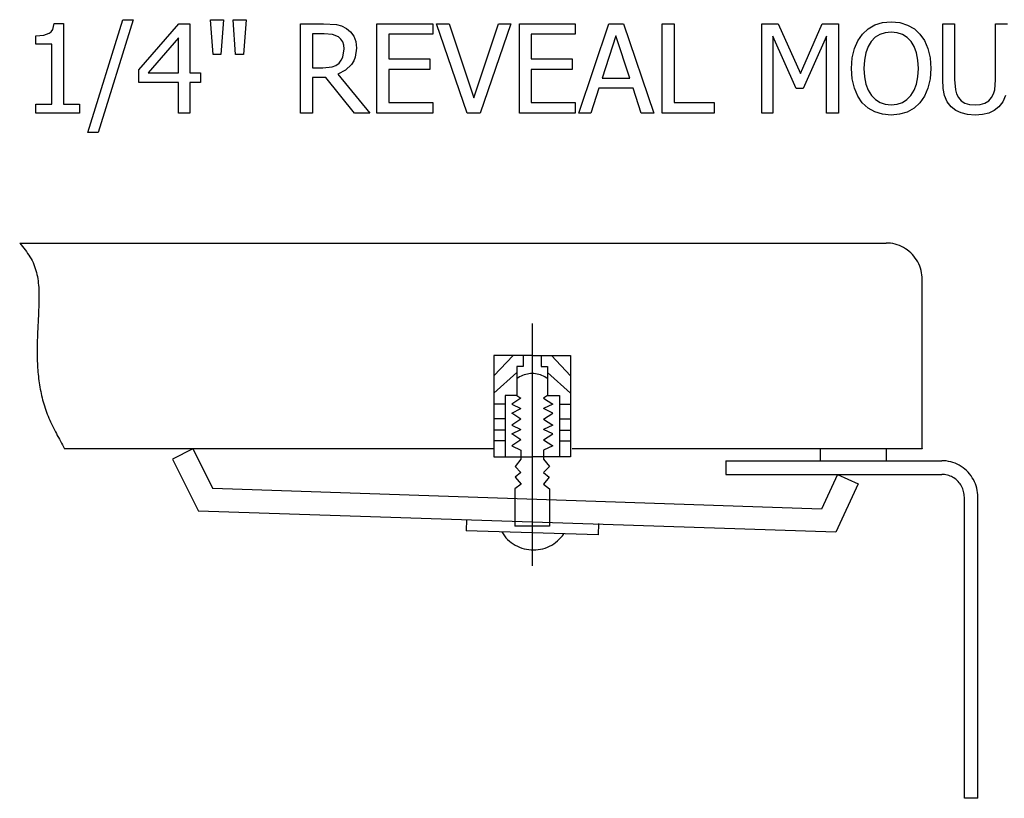
# Model space of a CAD drawing. Units: inches. Extents: x -21.5 to 21.5, y -9 to 9.
# Drawn here: x 13.4 to 18.7, y 4.8 to 8.9 of the extents above; entities that cross this region are included whole.
import ezdxf

# ---------------------------------------------------------------- set-up
doc = ezdxf.new("R2010")
doc.units = ezdxf.units.IN
doc.header["$MEASUREMENT"] = 0

msp = doc.modelspace()

# ---------------------------------------------------------------- linework, layer by layer
for p, q in [((13.6117, 8.8878), (13.6196, 8.9202)), ((13.6196, 8.9202), (13.6691, 8.9202)), ((13.6691, 8.9202), (13.6691, 8.4918)), ((13.7987, 8.3398), (13.9839, 8.94)), ((14.0388, 8.94), (13.8527, 8.3398)), ((13.9839, 8.94), (14.0388, 8.94)), ((14.0692, 8.6737), (14.2818, 8.9186)), ((14.2818, 8.9186), (14.3406, 8.9186)), ((14.3406, 8.9186), (14.3406, 8.6578)), ((14.4635, 8.7552), (14.4497, 8.94)), ((14.4497, 8.94), (14.5194, 8.94)), ((14.5194, 8.94), (14.5056, 8.7552)), ((14.5835, 8.7552), (14.5698, 8.94)), ((14.5698, 8.94), (14.6394, 8.94)), ((14.6394, 8.94), (14.6257, 8.7552)), ((14.9284, 8.4432), (14.9284, 8.9186)), ((14.9284, 8.9186), (15.051, 8.9186)), ((15.051, 8.9186), (15.1194, 8.9142)), ((15.1194, 8.9142), (15.1464, 8.9067)), ((15.1464, 8.9067), (15.172, 8.8934)), ((15.3342, 8.4432), (15.3342, 8.9186)), ((15.3342, 8.9186), (15.6314, 8.9186)), ((15.6314, 8.9186), (15.6314, 8.8624)), ((15.8137, 8.4432), (15.6503, 8.9186)), ((15.6503, 8.9186), (15.7179, 8.9186)), ((15.7179, 8.9186), (15.8495, 8.524)), ((15.8495, 8.524), (15.981, 8.9186)), ((16.0455, 8.9186), (15.8821, 8.4432)), ((15.981, 8.9186), (16.0455, 8.9186)), ((16.0912, 8.4432), (16.0912, 8.9186)), ((16.0912, 8.9186), (16.3884, 8.9186)), ((16.3884, 8.9186), (16.3884, 8.8624)), ((16.4066, 8.4432), (16.5669, 8.9186)), ((16.5669, 8.9186), (16.6448, 8.9186)), ((16.6448, 8.9186), (16.8051, 8.4432)), ((16.8501, 8.4432), (16.8501, 8.9186)), ((16.8501, 8.9186), (16.9133, 8.9186)), ((16.9133, 8.9186), (16.9133, 8.4994)), ((17.3798, 8.4432), (17.3798, 8.9186)), ((17.3798, 8.9186), (17.466, 8.9186)), ((17.466, 8.9186), (17.5848, 8.654)), ((17.5848, 8.654), (17.6994, 8.9186)), ((17.6994, 8.9186), (17.7872, 8.9186)), ((17.7872, 8.9186), (17.7872, 8.4432)), ((17.944, 8.8919), (17.9799, 8.9121)), ((17.9799, 8.9121), (18.021, 8.9244)), ((18.021, 8.9244), (18.0666, 8.9285)), ((18.0666, 8.9285), (18.1127, 8.9243)), ((18.1127, 8.9243), (18.1541, 8.9116)), ((18.1541, 8.9116), (18.19, 8.8913)), ((18.3406, 8.622), (18.3406, 8.9186)), ((18.3406, 8.9186), (18.4038, 8.9186)), ((18.4038, 8.9186), (18.4038, 8.622)), ((18.6212, 8.6204), (18.6212, 8.9186)), ((18.6212, 8.9186), (18.6844, 8.9186)), ((13.5216, 8.8538), (13.564, 8.8573)), ((13.5216, 8.8104), (13.5216, 8.8538)), ((13.564, 8.8573), (13.5936, 8.8677)), ((13.5936, 8.8677), (13.6039, 8.8762)), ((13.6039, 8.8762), (13.6117, 8.8878)), ((14.2792, 8.8436), (14.119, 8.6578)), ((14.2792, 8.6578), (14.2792, 8.8436)), ((15.0542, 8.8644), (14.9916, 8.8644)), ((14.9916, 8.8644), (14.9916, 8.6849)), ((15.0985, 8.8607), (15.0542, 8.8644)), ((15.1298, 8.8481), (15.0985, 8.8607)), ((15.1432, 8.8364), (15.1298, 8.8481)), ((15.172, 8.8934), (15.1943, 8.8751)), ((15.1943, 8.8751), (15.2114, 8.8522)), ((15.2114, 8.8522), (15.2223, 8.824)), ((15.6314, 8.8624), (15.3974, 8.8624)), ((15.3974, 8.8624), (15.3974, 8.7322)), ((16.3884, 8.8624), (16.1544, 8.8624)), ((16.1544, 8.8624), (16.1544, 8.7322)), ((16.6043, 8.8541), (16.5312, 8.63)), ((16.6777, 8.63), (16.6043, 8.8541)), ((17.5618, 8.5741), (17.4389, 8.8529)), ((17.4389, 8.8529), (17.4389, 8.4432)), ((17.724, 8.8529), (17.6001, 8.5741)), ((17.724, 8.4432), (17.724, 8.8529)), ((17.8894, 8.8283), (17.9137, 8.864)), ((17.9137, 8.864), (17.944, 8.8919)), ((17.9825, 8.8467), (17.9612, 8.8248)), ((18.0067, 8.862), (17.9825, 8.8467)), ((18.0346, 8.8709), (18.0067, 8.862)), ((18.0669, 8.8739), (18.0346, 8.8709)), ((18.0985, 8.8709), (18.0669, 8.8739)), ((18.1268, 8.8616), (18.0985, 8.8709)), ((18.1515, 8.8463), (18.1268, 8.8616)), ((18.1723, 8.8248), (18.1515, 8.8463)), ((18.19, 8.8913), (18.2199, 8.864)), ((18.2199, 8.864), (18.244, 8.829)), ((13.6078, 8.8104), (13.5216, 8.8104)), ((13.6078, 8.4918), (13.6078, 8.8104)), ((15.1525, 8.8217), (15.1432, 8.8364)), ((15.158, 8.8045), (15.1525, 8.8217)), ((15.1598, 8.7849), (15.158, 8.8045)), ((15.2259, 8.7896), (15.2193, 8.7416)), ((15.2223, 8.824), (15.2259, 8.7896)), ((17.8714, 8.7861), (17.8894, 8.8283)), ((17.9446, 8.7974), (17.9323, 8.7638)), ((17.9612, 8.8248), (17.9446, 8.7974)), ((18.1887, 8.7977), (18.1723, 8.8248)), ((18.201, 8.7644), (18.1887, 8.7977)), ((18.244, 8.829), (18.262, 8.7865)), ((14.5056, 8.7552), (14.4635, 8.7552)), ((14.6257, 8.7552), (14.5835, 8.7552)), ((15.1449, 8.7242), (15.1533, 8.7414)), ((15.1533, 8.7414), (15.1598, 8.7849)), ((15.2193, 8.7416), (15.211, 8.7208)), ((17.8565, 8.6808), (17.8602, 8.7371)), ((17.8602, 8.7371), (17.8714, 8.7861)), ((17.9323, 8.7638), (17.9248, 8.7247)), ((18.2087, 8.7253), (18.201, 8.7644)), ((18.262, 8.7865), (18.2733, 8.7369)), ((14.9916, 8.6849), (15.0471, 8.6849)), ((15.0471, 8.6849), (15.096, 8.6897)), ((15.096, 8.6897), (15.1161, 8.6971)), ((15.1161, 8.6971), (15.133, 8.7095)), ((15.133, 8.7095), (15.1449, 8.7242)), ((15.1994, 8.7022), (15.1681, 8.6716)), ((15.211, 8.7208), (15.1994, 8.7022)), ((15.3974, 8.7322), (15.6155, 8.7322)), ((15.6155, 8.7322), (15.6155, 8.676)), ((16.1544, 8.7322), (16.3725, 8.7322)), ((16.3725, 8.7322), (16.3725, 8.676)), ((17.9248, 8.7247), (17.9223, 8.6808)), ((18.2112, 8.6808), (18.2087, 8.7253)), ((18.2733, 8.7369), (18.277, 8.6808)), ((14.0692, 8.6067), (14.0692, 8.6737)), ((14.119, 8.6578), (14.2792, 8.6578)), ((14.3406, 8.6578), (14.3971, 8.6578)), ((14.3971, 8.6578), (14.3971, 8.6067)), ((15.1681, 8.6716), (15.1273, 8.6501)), ((15.1273, 8.6501), (15.2965, 8.4432)), ((15.6155, 8.676), (15.3974, 8.676)), ((15.3974, 8.676), (15.3974, 8.4994)), ((16.3725, 8.676), (16.1544, 8.676)), ((16.1544, 8.676), (16.1544, 8.4994)), ((17.8602, 8.6254), (17.8565, 8.6808)), ((17.9223, 8.6808), (17.9247, 8.6367)), ((17.9247, 8.6367), (17.9321, 8.5982)), ((18.2015, 8.5982), (18.2088, 8.6367)), ((18.2088, 8.6367), (18.2112, 8.6808)), ((18.277, 8.6808), (18.2733, 8.6258)), ((14.2792, 8.6067), (14.0692, 8.6067)), ((14.2792, 8.4432), (14.2792, 8.6067)), ((14.3971, 8.6067), (14.3406, 8.6067)), ((14.3406, 8.6067), (14.3406, 8.4432)), ((15.0637, 8.6322), (14.9916, 8.6322)), ((14.9916, 8.6322), (14.9916, 8.4432)), ((15.2144, 8.4432), (15.0637, 8.6322)), ((16.5312, 8.63), (16.6777, 8.63)), ((17.8712, 8.576), (17.8602, 8.6254)), ((17.9321, 8.5982), (17.9444, 8.5651)), ((18.1892, 8.5651), (18.2015, 8.5982)), ((18.2733, 8.6258), (18.2623, 8.5764)), ((18.3431, 8.5753), (18.3406, 8.622)), ((18.4038, 8.622), (18.4079, 8.5666)), ((18.6169, 8.5665), (18.6212, 8.6204)), ((16.5136, 8.576), (16.4705, 8.4432)), ((16.6953, 8.576), (16.5136, 8.576)), ((16.7384, 8.4432), (16.6953, 8.576)), ((17.6001, 8.5741), (17.5618, 8.5741)), ((17.8891, 8.5334), (17.8712, 8.576)), ((17.9133, 8.4981), (17.8891, 8.5334)), ((17.9444, 8.5651), (17.9616, 8.5376)), ((17.9616, 8.5376), (17.9829, 8.5159)), ((18.1509, 8.5159), (18.1721, 8.5376)), ((18.1721, 8.5376), (18.1892, 8.5651)), ((18.2444, 8.5335), (18.2199, 8.4981)), ((18.2623, 8.5764), (18.2444, 8.5335)), ((18.3508, 8.5366), (18.3431, 8.5753)), ((18.3647, 8.5044), (18.3508, 8.5366)), ((18.4079, 8.5666), (18.4141, 8.5453)), ((18.4141, 8.5453), (18.4242, 8.5262)), ((18.6008, 8.5262), (18.6107, 8.5454)), ((18.6107, 8.5454), (18.6169, 8.5665)), ((18.6744, 8.5371), (18.6605, 8.5044)), ((13.5216, 8.4432), (13.5216, 8.4918)), ((13.5216, 8.4918), (13.6078, 8.4918)), ((13.6691, 8.4918), (13.7534, 8.4918)), ((13.7534, 8.4918), (13.7534, 8.4432)), ((15.3974, 8.4994), (15.6314, 8.4994)), ((15.6314, 8.4994), (15.6314, 8.4432)), ((16.1544, 8.4994), (16.3884, 8.4994)), ((16.3884, 8.4994), (16.3884, 8.4432)), ((16.9133, 8.4994), (17.1257, 8.4994)), ((17.1257, 8.4994), (17.1257, 8.4432)), ((17.9438, 8.4699), (17.9133, 8.4981)), ((17.9829, 8.5159), (18.0075, 8.5003)), ((18.0075, 8.5003), (18.0356, 8.491)), ((18.0356, 8.491), (18.0669, 8.4879)), ((18.0669, 8.4879), (18.0983, 8.491)), ((18.0983, 8.491), (18.1263, 8.5003)), ((18.1263, 8.5003), (18.1509, 8.5159)), ((18.2199, 8.4981), (18.1884, 8.4693)), ((18.3859, 8.4771), (18.3647, 8.5044)), ((18.4102, 8.458), (18.3859, 8.4771)), ((18.4242, 8.5262), (18.4393, 8.5094)), ((18.4393, 8.5094), (18.4588, 8.4972)), ((18.4588, 8.4972), (18.4832, 8.4898)), ((18.4832, 8.4898), (18.5123, 8.4873)), ((18.5123, 8.4873), (18.5403, 8.4898)), ((18.5403, 8.4898), (18.565, 8.4972)), ((18.565, 8.4972), (18.5854, 8.5094)), ((18.5854, 8.5094), (18.6008, 8.5262)), ((18.6391, 8.4771), (18.6145, 8.4578)), ((18.6605, 8.5044), (18.6391, 8.4771)), ((13.7534, 8.4432), (13.5216, 8.4432)), ((14.3406, 8.4432), (14.2792, 8.4432)), ((14.9916, 8.4432), (14.9284, 8.4432)), ((15.2965, 8.4432), (15.2144, 8.4432)), ((15.6314, 8.4432), (15.3342, 8.4432)), ((15.8821, 8.4432), (15.8137, 8.4432)), ((16.3884, 8.4432), (16.0912, 8.4432)), ((16.4705, 8.4432), (16.4066, 8.4432)), ((16.8051, 8.4432), (16.7384, 8.4432)), ((17.1257, 8.4432), (16.8501, 8.4432)), ((17.4389, 8.4432), (17.3798, 8.4432)), ((17.7872, 8.4432), (17.724, 8.4432)), ((17.9798, 8.4496), (17.9438, 8.4699)), ((18.0208, 8.4374), (17.9798, 8.4496)), ((18.0666, 8.4333), (18.0208, 8.4374)), ((18.1113, 8.4373), (18.0666, 8.4333)), ((18.152, 8.4491), (18.1113, 8.4373)), ((18.1884, 8.4693), (18.152, 8.4491)), ((18.4392, 8.4443), (18.4102, 8.458)), ((18.4731, 8.4361), (18.4392, 8.4443)), ((18.5123, 8.4333), (18.4731, 8.4361)), ((18.5527, 8.436), (18.5123, 8.4333)), ((18.5862, 8.4442), (18.5527, 8.436)), ((18.6145, 8.4578), (18.5862, 8.4442)), ((13.8527, 8.3398), (13.7987, 8.3398)), ((13.4362, 7.7535), (13.4435, 7.7444)), ((13.4362, 7.7535), (18.0394, 7.7535)), ((13.4435, 7.7444), (13.4507, 7.7354)), ((18.0515, 7.7531), (18.0394, 7.7535)), ((18.0635, 7.752), (18.0515, 7.7531)), ((18.0755, 7.7501), (18.0635, 7.752)), ((18.0873, 7.7474), (18.0755, 7.7501)), ((18.0989, 7.744), (18.0873, 7.7474)), ((18.1103, 7.7399), (18.0989, 7.744)), ((13.4507, 7.7354), (13.4579, 7.7263)), ((13.4579, 7.7263), (13.4649, 7.7171)), ((13.4649, 7.7171), (13.4717, 7.7078)), ((13.4717, 7.7078), (13.4784, 7.6985)), ((13.4784, 7.6985), (13.4848, 7.6891)), ((18.1214, 7.735), (18.1103, 7.7399)), ((18.1321, 7.7295), (18.1214, 7.735)), ((18.1425, 7.7233), (18.1321, 7.7295)), ((18.1525, 7.7164), (18.1425, 7.7233)), ((18.1621, 7.709), (18.1525, 7.7164)), ((18.1712, 7.7009), (18.1621, 7.709)), ((18.1797, 7.6923), (18.1712, 7.7009)), ((18.1877, 7.6832), (18.1797, 7.6923)), ((13.4848, 7.6891), (13.4909, 7.6795)), ((13.4909, 7.6795), (13.4966, 7.6698)), ((13.4966, 7.6698), (13.502, 7.6599)), ((13.502, 7.6599), (13.507, 7.6499)), ((13.507, 7.6499), (13.5115, 7.6396)), ((13.5115, 7.6396), (13.5156, 7.6292)), ((18.1951, 7.6735), (18.1877, 7.6832)), ((18.2019, 7.6634), (18.1951, 7.6735)), ((18.2081, 7.653), (18.2019, 7.6634)), ((18.2136, 7.6421), (18.2081, 7.653)), ((18.2184, 7.6309), (18.2136, 7.6421)), ((13.5156, 7.6292), (13.5193, 7.6186)), ((13.5193, 7.6186), (13.5225, 7.6079)), ((13.5225, 7.6079), (13.5255, 7.597)), ((13.5255, 7.597), (13.528, 7.5859)), ((18.2225, 7.6194), (18.2184, 7.6309)), ((18.2258, 7.6077), (18.2225, 7.6194)), ((18.2285, 7.5959), (18.2258, 7.6077)), ((18.2304, 7.5838), (18.2285, 7.5959)), ((13.528, 7.5859), (13.5303, 7.5748)), ((13.5303, 7.5748), (13.5322, 7.5635)), ((13.5322, 7.5635), (13.5338, 7.5521)), ((13.5338, 7.5521), (13.5352, 7.5406)), ((13.5352, 7.5406), (13.5363, 7.5291)), ((18.2315, 7.5717), (18.2304, 7.5838)), ((18.2319, 7.5595), (18.2315, 7.5717)), ((18.2319, 6.6623), (18.2319, 7.5595)), ((13.5363, 7.5291), (13.5372, 7.5174)), ((13.5372, 7.5174), (13.5378, 7.5057)), ((13.5378, 7.5057), (13.5383, 7.494)), ((13.5383, 7.494), (13.5385, 7.4822)), ((13.5385, 7.4822), (13.5387, 7.4704)), ((13.5382, 7.4349), (13.5379, 7.4231)), ((13.5385, 7.4467), (13.5382, 7.4349)), ((13.5386, 7.4586), (13.5385, 7.4467)), ((13.5387, 7.4704), (13.5386, 7.4586)), ((13.5365, 7.3878), (13.536, 7.3762)), ((13.537, 7.3995), (13.5365, 7.3878)), ((13.5375, 7.4113), (13.537, 7.3995)), ((13.5379, 7.4231), (13.5375, 7.4113)), ((13.5338, 7.3298), (13.5332, 7.3183)), ((13.5344, 7.3414), (13.5338, 7.3298)), ((13.5349, 7.3529), (13.5344, 7.3414)), ((13.5355, 7.3645), (13.5349, 7.3529)), ((13.536, 7.3762), (13.5355, 7.3645)), ((16.1597, 7.3253), (16.1597, 6.0377)), ((13.5311, 7.2726), (13.5307, 7.2612)), ((13.5316, 7.284), (13.5311, 7.2726)), ((13.5322, 7.2954), (13.5316, 7.284)), ((13.5327, 7.3069), (13.5322, 7.2954)), ((13.5332, 7.3183), (13.5327, 7.3069)), ((13.5296, 7.2271), (13.5293, 7.2157)), ((13.5299, 7.2384), (13.5296, 7.2271)), ((13.5303, 7.2498), (13.5299, 7.2384)), ((13.5307, 7.2612), (13.5303, 7.2498)), ((13.5289, 7.193), (13.5288, 7.1817)), ((13.5288, 7.1817), (13.5288, 7.1703)), ((13.5288, 7.1703), (13.5289, 7.159)), ((13.5291, 7.2044), (13.5289, 7.193)), ((13.5293, 7.2157), (13.5291, 7.2044)), ((13.5289, 7.159), (13.5291, 7.1476)), ((13.5291, 7.1476), (13.5293, 7.1363)), ((13.5293, 7.1363), (13.5297, 7.1249)), ((13.5297, 7.1249), (13.5302, 7.1135)), ((15.9564, 7.1552), (15.9564, 6.6171)), ((16.1597, 7.1552), (15.9564, 7.1552)), ((16.0581, 7.1552), (15.9564, 7.0482)), ((16.112, 7.1552), (16.112, 7.098)), ((16.1597, 7.1552), (16.3631, 7.1552)), ((16.2075, 7.1552), (16.2075, 7.098)), ((16.2614, 7.1552), (16.3631, 7.0482)), ((16.3631, 7.1552), (16.3631, 6.6171)), ((13.5302, 7.1135), (13.5308, 7.1021)), ((13.5308, 7.1021), (13.5315, 7.0907)), ((13.5315, 7.0907), (13.5323, 7.0792)), ((13.5323, 7.0792), (13.5332, 7.0678)), ((13.5332, 7.0678), (13.5343, 7.0564)), ((16.0781, 7.0657), (15.9564, 6.9559)), ((16.112, 7.098), (16.0781, 7.098)), ((16.0781, 7.098), (16.0781, 6.9427)), ((16.2075, 7.098), (16.2413, 7.098)), ((16.2413, 7.098), (16.2413, 6.9427)), ((16.2413, 7.0657), (16.3631, 6.9559)), ((13.5343, 7.0564), (13.5355, 7.0449)), ((13.5355, 7.0449), (13.5368, 7.0335)), ((13.5368, 7.0335), (13.5383, 7.0221)), ((13.5383, 7.0221), (13.5399, 7.0107)), ((13.5399, 7.0107), (13.5416, 6.9993)), ((16.0853, 7.038), (16.0781, 7.0331)), ((16.0928, 7.0425), (16.0853, 7.038)), ((16.1006, 7.0465), (16.0928, 7.0425)), ((16.1086, 7.05), (16.1006, 7.0465)), ((16.1168, 7.053), (16.1086, 7.05)), ((16.1252, 7.0555), (16.1168, 7.053)), ((16.1337, 7.0574), (16.1252, 7.0555)), ((16.1423, 7.0588), (16.1337, 7.0574)), ((16.151, 7.0596), (16.1423, 7.0588)), ((16.1597, 7.0599), (16.151, 7.0596)), ((16.1685, 7.0596), (16.1597, 7.0599)), ((16.1771, 7.0588), (16.1685, 7.0596)), ((16.1858, 7.0574), (16.1771, 7.0588)), ((16.1943, 7.0555), (16.1858, 7.0574)), ((16.2027, 7.053), (16.1943, 7.0555)), ((16.2109, 7.05), (16.2027, 7.053)), ((16.2189, 7.0465), (16.2109, 7.05)), ((16.2266, 7.0425), (16.2189, 7.0465)), ((16.2341, 7.038), (16.2266, 7.0425)), ((16.2413, 7.0331), (16.2341, 7.038)), ((13.5416, 6.9993), (13.5435, 6.9879)), ((13.5435, 6.9879), (13.5456, 6.9766)), ((13.5456, 6.9766), (13.5478, 6.9653)), ((13.5478, 6.9653), (13.5501, 6.9541)), ((13.5501, 6.9541), (13.5526, 6.9429)), ((13.5526, 6.9429), (13.5553, 6.9317)), ((13.5553, 6.9317), (13.5582, 6.9206)), ((13.5582, 6.9206), (13.5612, 6.9095)), ((13.5612, 6.9095), (13.5644, 6.8985)), ((16.0781, 6.9427), (16.0158, 6.9427)), ((16.0158, 6.9427), (16.0158, 6.6171)), ((16.0993, 6.9288), (16.0512, 6.8969)), ((16.0781, 6.9427), (16.0993, 6.9288)), ((16.2413, 6.9427), (16.2202, 6.9288)), ((16.2202, 6.9288), (16.2683, 6.8969)), ((16.2413, 6.9427), (16.3037, 6.9427)), ((16.3037, 6.9427), (16.3037, 6.6171)), ((13.5644, 6.8985), (13.5677, 6.8876)), ((13.5677, 6.8876), (13.5713, 6.8767)), ((13.5713, 6.8767), (13.575, 6.8659)), ((13.575, 6.8659), (13.5789, 6.8552)), ((13.5789, 6.8552), (13.583, 6.8445)), ((16.0158, 6.8979), (15.9564, 6.8979)), ((16.0512, 6.8969), (16.0993, 6.8735)), ((16.0512, 6.8502), (16.0993, 6.8735)), ((16.2683, 6.8969), (16.2202, 6.8735)), ((16.2683, 6.8502), (16.2202, 6.8735)), ((16.3037, 6.8979), (16.3631, 6.8979)), ((13.583, 6.8445), (13.5872, 6.8339)), ((13.5872, 6.8339), (13.5916, 6.8234)), ((13.5916, 6.8234), (13.5961, 6.8129)), ((13.5961, 6.8129), (13.6007, 6.8025)), ((13.6007, 6.8025), (13.6055, 6.7921)), ((16.0158, 6.8194), (15.9564, 6.8194)), ((16.0993, 6.8182), (16.0512, 6.8502)), ((16.0993, 6.8182), (16.0512, 6.7863)), ((16.2202, 6.8182), (16.2683, 6.8502)), ((16.2202, 6.8182), (16.2683, 6.7863)), ((16.3037, 6.8194), (16.3631, 6.8194)), ((13.6055, 6.7921), (13.6104, 6.7818)), ((13.6104, 6.7818), (13.6154, 6.7715)), ((13.6154, 6.7715), (13.6205, 6.7613)), ((13.6205, 6.7613), (13.6256, 6.7511)), ((13.6256, 6.7511), (13.6309, 6.7409)), ((16.0158, 6.7594), (15.9564, 6.7594)), ((16.0512, 6.7863), (16.0993, 6.763)), ((16.0512, 6.7396), (16.0993, 6.763)), ((16.2683, 6.7863), (16.2202, 6.763)), ((16.2683, 6.7396), (16.2202, 6.763)), ((16.3037, 6.7594), (16.3631, 6.7594)), ((13.6309, 6.7409), (13.6362, 6.7307)), ((13.6362, 6.7307), (13.6416, 6.7206)), ((13.6416, 6.7206), (13.6471, 6.7105)), ((13.6471, 6.7105), (13.6526, 6.7004)), ((13.6526, 6.7004), (13.6581, 6.6903)), ((16.0158, 6.7026), (15.9564, 6.7026)), ((16.0993, 6.7077), (16.0512, 6.7396)), ((16.0993, 6.7077), (16.0512, 6.6757)), ((16.2202, 6.7077), (16.2683, 6.7396)), ((16.2202, 6.7077), (16.2683, 6.6757)), ((16.3037, 6.7026), (16.3631, 6.7026)), ((13.6581, 6.6903), (13.6636, 6.6803)), ((13.6636, 6.6803), (13.6692, 6.6702)), ((13.6692, 6.6702), (13.6748, 6.6601)), ((15.9564, 6.6601), (13.6748, 6.6601)), ((14.3565, 6.6601), (14.2489, 6.6058)), ((14.3565, 6.6601), (14.4617, 6.4486)), ((16.0512, 6.6757), (16.0993, 6.6524)), ((16.0993, 6.6524), (16.0993, 6.6051)), ((16.2683, 6.6757), (16.2202, 6.6524)), ((16.2202, 6.6524), (16.2202, 6.6051)), ((18.2319, 6.6601), (16.3711, 6.6601)), ((17.6889, 6.6604), (17.6889, 6.5968)), ((18.0399, 6.6601), (18.0399, 6.5968)), ((18.2319, 6.6623), (18.2319, 6.6601)), ((14.2489, 6.6058), (14.3863, 6.3296)), ((15.9564, 6.6171), (16.1597, 6.6171)), ((16.0993, 6.6051), (16.0684, 6.566)), ((16.3631, 6.6171), (16.1597, 6.6171)), ((16.2202, 6.6051), (16.251, 6.566)), ((17.1877, 6.5968), (17.6889, 6.5968)), ((17.1877, 6.5968), (17.1877, 6.524)), ((17.6889, 6.5968), (18.3354, 6.5968)), ((18.3475, 6.5964), (18.3354, 6.5968)), ((18.3596, 6.5953), (18.3475, 6.5964)), ((18.3715, 6.5933), (18.3596, 6.5953)), ((18.3833, 6.5907), (18.3715, 6.5933)), ((16.0684, 6.566), (16.0997, 6.534)), ((16.251, 6.566), (16.2198, 6.534)), ((18.3949, 6.5873), (18.3833, 6.5907)), ((18.4063, 6.5832), (18.3949, 6.5873)), ((18.4174, 6.5783), (18.4063, 6.5832)), ((18.4282, 6.5728), (18.4174, 6.5783)), ((18.4386, 6.5666), (18.4282, 6.5728)), ((18.4486, 6.5597), (18.4386, 6.5666)), ((18.4581, 6.5523), (18.4486, 6.5597)), ((18.4672, 6.5442), (18.4581, 6.5523)), ((18.4758, 6.5356), (18.4672, 6.5442)), ((16.0997, 6.534), (16.069, 6.5092)), ((16.069, 6.5092), (16.1009, 6.4717)), ((16.2504, 6.5092), (16.2186, 6.4717)), ((16.2198, 6.534), (16.2504, 6.5092)), ((17.1877, 6.524), (17.7813, 6.524)), ((17.7813, 6.524), (17.6974, 6.34)), ((17.7813, 6.524), (17.8906, 6.4734)), ((17.7813, 6.524), (18.3354, 6.524)), ((18.343, 6.5238), (18.3354, 6.524)), ((18.3505, 6.5231), (18.343, 6.5238)), ((18.358, 6.5219), (18.3505, 6.5231)), ((18.3654, 6.5202), (18.358, 6.5219)), ((18.3726, 6.5181), (18.3654, 6.5202)), ((18.3797, 6.5155), (18.3726, 6.5181)), ((18.3867, 6.5125), (18.3797, 6.5155)), ((18.3934, 6.509), (18.3867, 6.5125)), ((18.3999, 6.5052), (18.3934, 6.509)), ((18.4062, 6.5009), (18.3999, 6.5052)), ((18.4121, 6.4962), (18.4062, 6.5009)), ((18.4178, 6.4912), (18.4121, 6.4962)), ((18.4231, 6.4858), (18.4178, 6.4912)), ((18.4838, 6.5264), (18.4758, 6.5356)), ((18.4912, 6.5168), (18.4838, 6.5264)), ((18.498, 6.5067), (18.4912, 6.5168)), ((18.5041, 6.4962), (18.498, 6.5067)), ((18.5096, 6.4854), (18.5041, 6.4962)), ((17.6974, 6.34), (14.4617, 6.4486)), ((16.1009, 6.4717), (16.0675, 6.4469)), ((16.0675, 6.4469), (16.0675, 6.2486)), ((16.2186, 6.4717), (16.2519, 6.4469)), ((16.2519, 6.4469), (16.2519, 6.2486)), ((17.8906, 6.4734), (17.7734, 6.2163)), ((18.4281, 6.4801), (18.4231, 6.4858)), ((18.4328, 6.4741), (18.4281, 6.4801)), ((18.437, 6.4678), (18.4328, 6.4741)), ((18.4409, 6.4612), (18.437, 6.4678)), ((18.4443, 6.4544), (18.4409, 6.4612)), ((18.4473, 6.4474), (18.4443, 6.4544)), ((18.4499, 6.4403), (18.4473, 6.4474)), ((18.452, 6.4329), (18.4499, 6.4403)), ((18.5144, 6.4742), (18.5096, 6.4854)), ((18.5185, 6.4627), (18.5144, 6.4742)), ((18.5219, 6.451), (18.5185, 6.4627)), ((18.5245, 6.4391), (18.5219, 6.451)), ((18.5264, 6.4271), (18.5245, 6.4391)), ((18.4536, 6.4255), (18.452, 6.4329)), ((18.4548, 6.418), (18.4536, 6.4255)), ((18.4555, 6.4104), (18.4548, 6.418)), ((18.4557, 6.4028), (18.4555, 6.4104)), ((18.4557, 4.8031), (18.4557, 6.4028)), ((18.5275, 6.415), (18.5264, 6.4271)), ((18.5279, 6.4028), (18.5275, 6.415)), ((18.5279, 4.8031), (18.5279, 6.4028)), ((17.7734, 6.2163), (14.3863, 6.3296)), ((15.8105, 6.2851), (15.8086, 6.2245)), ((16.2519, 6.2486), (16.0675, 6.2486)), ((16.5122, 6.2631), (16.5103, 6.2025)), ((16.5103, 6.2025), (15.8086, 6.2245)), ((15.9975, 6.2185), (16.0044, 6.2079)), ((16.0044, 6.2079), (16.012, 6.1976)), ((16.012, 6.1976), (16.0202, 6.1879)), ((16.0202, 6.1879), (16.029, 6.1788)), ((16.029, 6.1788), (16.0383, 6.1702)), ((16.2939, 6.1705), (16.3033, 6.1791)), ((16.3033, 6.1791), (16.312, 6.1882)), ((16.312, 6.1882), (16.3202, 6.198)), ((16.3202, 6.198), (16.3277, 6.2082)), ((16.0383, 6.1702), (16.0482, 6.1622)), ((16.0482, 6.1622), (16.0586, 6.1549)), ((16.0586, 6.1549), (16.0694, 6.1483)), ((16.0694, 6.1483), (16.0806, 6.1424)), ((16.0806, 6.1424), (16.0921, 6.1373)), ((16.0921, 6.1373), (16.104, 6.1329)), ((16.104, 6.1329), (16.1161, 6.1293)), ((16.1161, 6.1293), (16.1285, 6.1264)), ((16.1285, 6.1264), (16.1409, 6.1244)), ((16.1409, 6.1244), (16.1535, 6.1232)), ((16.1535, 6.1232), (16.1662, 6.1228)), ((16.1662, 6.1228), (16.1788, 6.1232)), ((16.1788, 6.1232), (16.1914, 6.1245)), ((16.1914, 6.1245), (16.2039, 6.1265)), ((16.2039, 6.1265), (16.2162, 6.1294)), ((16.2162, 6.1294), (16.2283, 6.133)), ((16.2283, 6.133), (16.2402, 6.1374)), ((16.2402, 6.1374), (16.2517, 6.1426)), ((16.2517, 6.1426), (16.2629, 6.1485)), ((16.2629, 6.1485), (16.2737, 6.1552)), ((16.2737, 6.1552), (16.284, 6.1625)), ((16.284, 6.1625), (16.2939, 6.1705)), ((18.5279, 4.8031), (18.4557, 4.8031))]:
    msp.add_line(p, q)

doc.saveas('drawing.dxf')
